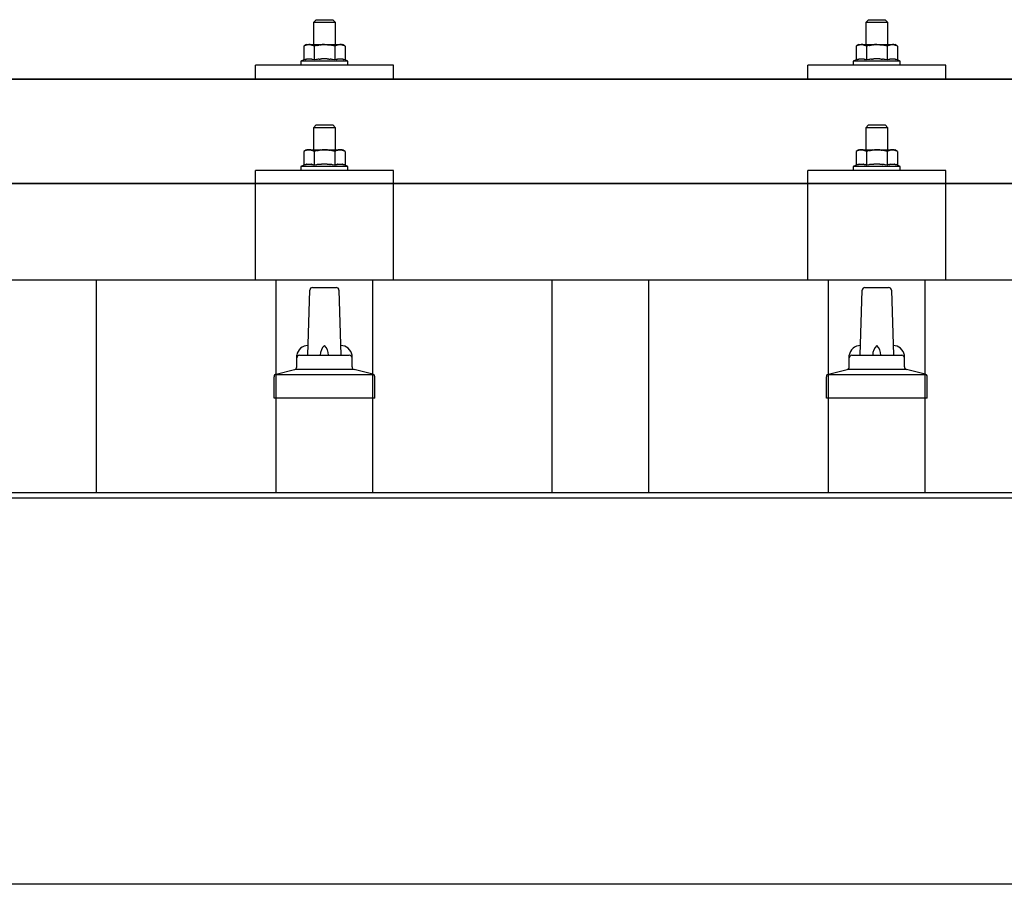
# Model space of a CAD drawing. Units: millimetres. Extents: x 0 to 33640, y 0 to 23760.
# Drawn here: x 3358 to 3715, y 6751 to 7064 of the extents above; entities that cross this region are included whole.
import ezdxf

# ---------------------------------------------------------------- set-up
doc = ezdxf.new("R2010")
doc.units = ezdxf.units.MM
doc.layers.add('YKK_13', color=4, linetype='Continuous', lineweight=30)
doc.layers.add('YKK_A1', color=4, linetype='Continuous', lineweight=30)

msp = doc.modelspace()

# ---------------------------------------------------------------- linework, layer by layer
at = {"layer": 'YKK_13'}
for p, q in [((3465.78, 7064.05), (3464.78, 7063.05)), ((3472.78, 7063.05), (3464.78, 7063.05)), ((3464.78, 7063.05), (3464.78, 7055.05)), ((3465.78, 7064.05), (3471.78, 7064.05)), ((3471.78, 7064.05), (3472.78, 7063.05)), ((3472.78, 7055.05), (3472.78, 7063.05)), ((3665.78, 7064.05), (3664.78, 7063.05)), ((3672.78, 7063.05), (3664.78, 7063.05)), ((3664.78, 7063.05), (3664.78, 7055.05)), ((3665.78, 7064.05), (3671.78, 7064.05)), ((3671.78, 7064.05), (3672.78, 7063.05)), ((3672.78, 7055.05), (3672.78, 7063.05)), ((3462.28, 7055.05), (3461.28, 7054.47)), ((3461.95, 7054.82), (3462.02, 7054.85)), ((3462.02, 7054.85), (3462.08, 7054.88)), ((3462.08, 7054.88), (3462.14, 7054.9)), ((3462.14, 7054.9), (3462.2, 7054.92)), ((3462.2, 7054.92), (3462.26, 7054.94)), ((3462.26, 7054.94), (3462.33, 7054.96)), ((3462.28, 7055.05), (3475.28, 7055.05)), ((3462.33, 7054.96), (3462.39, 7054.97)), ((3462.39, 7054.97), (3462.45, 7054.98)), ((3462.45, 7054.98), (3462.52, 7054.99)), ((3463.16, 7055.05), (3462.52, 7054.99)), ((3463.4, 7055.04), (3463.22, 7055.05)), ((3463.48, 7055.04), (3463.4, 7055.04)), ((3463.57, 7055.03), (3463.48, 7055.04)), ((3463.68, 7055.01), (3463.57, 7055.03)), ((3463.85, 7054.98), (3463.68, 7055.01)), ((3463.85, 7054.98), (3463.92, 7054.97)), ((3463.92, 7054.97), (3463.98, 7054.95)), ((3463.98, 7054.95), (3464.04, 7054.93)), ((3464.04, 7054.93), (3464.1, 7054.91)), ((3464.1, 7054.91), (3464.16, 7054.89)), ((3464.16, 7054.89), (3464.22, 7054.87)), ((3464.22, 7054.87), (3464.28, 7054.85)), ((3464.28, 7054.85), (3464.34, 7054.82)), ((3466.48, 7054.83), (3466.59, 7054.85)), ((3466.59, 7054.85), (3466.71, 7054.87)), ((3466.71, 7054.87), (3466.82, 7054.89)), ((3466.82, 7054.89), (3466.95, 7054.91)), ((3466.95, 7054.91), (3467.07, 7054.93)), ((3467.31, 7054.96), (3467.07, 7054.93)), ((3467.31, 7054.96), (3467.43, 7054.98)), ((3467.43, 7054.98), (3467.54, 7054.99)), ((3467.54, 7054.99), (3467.64, 7055)), ((3467.64, 7055), (3467.74, 7055.01)), ((3467.74, 7055.01), (3467.84, 7055.02)), ((3467.84, 7055.02), (3467.93, 7055.02)), ((3467.93, 7055.02), (3468.01, 7055.03)), ((3468.78, 7055.05), (3468.01, 7055.03)), ((3469.88, 7055), (3468.78, 7055.05)), ((3469.88, 7055), (3469.98, 7055)), ((3469.98, 7055), (3470.09, 7054.99)), ((3470.09, 7054.99), (3470.2, 7054.98)), ((3470.2, 7054.98), (3470.31, 7054.96)), ((3470.31, 7054.96), (3470.42, 7054.95)), ((3470.42, 7054.95), (3470.54, 7054.93)), ((3470.54, 7054.93), (3470.66, 7054.91)), ((3470.66, 7054.91), (3470.78, 7054.89)), ((3470.78, 7054.89), (3470.9, 7054.87)), ((3471.25, 7054.8), (3470.9, 7054.87)), ((3473.21, 7054.82), (3473.27, 7054.85)), ((3473.27, 7054.85), (3473.34, 7054.88)), ((3473.34, 7054.88), (3473.4, 7054.9)), ((3473.4, 7054.9), (3473.46, 7054.92)), ((3473.46, 7054.92), (3473.52, 7054.94)), ((3473.52, 7054.94), (3473.59, 7054.96)), ((3473.59, 7054.96), (3473.65, 7054.97)), ((3473.65, 7054.97), (3473.71, 7054.98)), ((3473.71, 7054.98), (3473.78, 7054.99)), ((3474.41, 7055.05), (3473.78, 7054.99)), ((3474.66, 7055.04), (3474.48, 7055.05)), ((3474.74, 7055.04), (3474.66, 7055.04)), ((3474.83, 7055.03), (3474.74, 7055.04)), ((3474.94, 7055.01), (3474.83, 7055.03)), ((3475.11, 7054.98), (3474.94, 7055.01)), ((3475.11, 7054.98), (3475.18, 7054.97)), ((3475.18, 7054.97), (3475.24, 7054.95)), ((3475.24, 7054.95), (3475.3, 7054.93)), ((3476.29, 7054.47), (3475.28, 7055.05)), ((3475.3, 7054.93), (3475.36, 7054.91)), ((3475.36, 7054.91), (3475.42, 7054.89)), ((3475.42, 7054.89), (3475.48, 7054.87)), ((3475.48, 7054.87), (3475.54, 7054.85)), ((3475.54, 7054.85), (3475.6, 7054.82)), ((3662.28, 7055.05), (3661.28, 7054.47)), ((3661.95, 7054.82), (3662.02, 7054.85)), ((3662.02, 7054.85), (3662.08, 7054.88)), ((3662.08, 7054.88), (3662.14, 7054.9)), ((3662.14, 7054.9), (3662.2, 7054.92)), ((3662.2, 7054.92), (3662.26, 7054.94)), ((3662.26, 7054.94), (3662.33, 7054.96)), ((3662.28, 7055.05), (3675.28, 7055.05)), ((3662.33, 7054.96), (3662.39, 7054.97)), ((3662.39, 7054.97), (3662.45, 7054.98)), ((3662.45, 7054.98), (3662.52, 7054.99)), ((3663.16, 7055.05), (3662.52, 7054.99)), ((3663.4, 7055.04), (3663.22, 7055.05)), ((3663.48, 7055.04), (3663.4, 7055.04)), ((3663.57, 7055.03), (3663.48, 7055.04)), ((3663.68, 7055.01), (3663.57, 7055.03)), ((3663.85, 7054.98), (3663.68, 7055.01)), ((3663.85, 7054.98), (3663.92, 7054.97)), ((3663.92, 7054.97), (3663.98, 7054.95)), ((3663.98, 7054.95), (3664.04, 7054.93)), ((3664.04, 7054.93), (3664.1, 7054.91)), ((3664.1, 7054.91), (3664.16, 7054.89)), ((3664.16, 7054.89), (3664.22, 7054.87)), ((3664.22, 7054.87), (3664.28, 7054.85)), ((3664.28, 7054.85), (3664.34, 7054.82)), ((3666.48, 7054.83), (3666.59, 7054.85)), ((3666.59, 7054.85), (3666.71, 7054.87)), ((3666.71, 7054.87), (3666.82, 7054.89)), ((3666.82, 7054.89), (3666.95, 7054.91)), ((3666.95, 7054.91), (3667.07, 7054.93)), ((3667.31, 7054.96), (3667.07, 7054.93)), ((3667.31, 7054.96), (3667.43, 7054.98)), ((3667.43, 7054.98), (3667.54, 7054.99)), ((3667.54, 7054.99), (3667.64, 7055)), ((3667.64, 7055), (3667.74, 7055.01)), ((3667.74, 7055.01), (3667.84, 7055.02)), ((3667.84, 7055.02), (3667.93, 7055.02)), ((3667.93, 7055.02), (3668.01, 7055.03)), ((3668.78, 7055.05), (3668.01, 7055.03)), ((3669.88, 7055), (3668.78, 7055.05)), ((3669.88, 7055), (3669.98, 7055)), ((3669.98, 7055), (3670.09, 7054.99)), ((3670.09, 7054.99), (3670.2, 7054.98)), ((3670.2, 7054.98), (3670.31, 7054.96)), ((3670.31, 7054.96), (3670.42, 7054.95)), ((3670.42, 7054.95), (3670.54, 7054.93)), ((3670.54, 7054.93), (3670.66, 7054.91)), ((3670.66, 7054.91), (3670.78, 7054.89)), ((3670.78, 7054.89), (3670.9, 7054.87)), ((3671.25, 7054.8), (3670.9, 7054.87)), ((3673.21, 7054.82), (3673.27, 7054.85)), ((3673.27, 7054.85), (3673.34, 7054.88)), ((3673.34, 7054.88), (3673.4, 7054.9)), ((3673.4, 7054.9), (3673.46, 7054.92)), ((3673.46, 7054.92), (3673.52, 7054.94)), ((3673.52, 7054.94), (3673.59, 7054.96)), ((3673.59, 7054.96), (3673.65, 7054.97)), ((3673.65, 7054.97), (3673.71, 7054.98)), ((3673.71, 7054.98), (3673.78, 7054.99)), ((3674.41, 7055.05), (3673.78, 7054.99)), ((3674.66, 7055.04), (3674.48, 7055.05)), ((3674.74, 7055.04), (3674.66, 7055.04)), ((3674.83, 7055.03), (3674.74, 7055.04)), ((3674.94, 7055.01), (3674.83, 7055.03)), ((3675.11, 7054.98), (3674.94, 7055.01)), ((3675.11, 7054.98), (3675.18, 7054.97)), ((3675.18, 7054.97), (3675.24, 7054.95)), ((3675.24, 7054.95), (3675.3, 7054.93)), ((3676.29, 7054.47), (3675.28, 7055.05)), ((3675.3, 7054.93), (3675.36, 7054.91)), ((3675.36, 7054.91), (3675.42, 7054.89)), ((3675.42, 7054.89), (3675.48, 7054.87)), ((3675.48, 7054.87), (3675.54, 7054.85)), ((3675.54, 7054.85), (3675.6, 7054.82)), ((3461.89, 7054.79), (3461.28, 7054.47)), ((3461.28, 7054.47), (3461.28, 7049.46)), ((3461.89, 7054.79), (3461.95, 7054.82)), ((3464.34, 7054.82), (3464.4, 7054.8)), ((3465.03, 7054.47), (3464.4, 7054.8)), ((3466.06, 7054.74), (3465.03, 7054.47)), ((3465.03, 7054.47), (3465.03, 7049.46)), ((3466.06, 7054.74), (3466.16, 7054.76)), ((3466.16, 7054.76), (3466.27, 7054.79)), ((3466.27, 7054.79), (3466.37, 7054.81)), ((3466.37, 7054.81), (3466.48, 7054.83)), ((3471.46, 7054.75), (3471.25, 7054.8)), ((3471.65, 7054.71), (3471.46, 7054.75)), ((3471.82, 7054.66), (3471.65, 7054.71)), ((3472.54, 7054.47), (3471.82, 7054.66)), ((3473.15, 7054.79), (3472.54, 7054.47)), ((3472.54, 7054.47), (3472.54, 7049.46)), ((3473.15, 7054.79), (3473.21, 7054.82)), ((3475.6, 7054.82), (3475.66, 7054.8)), ((3476.29, 7054.47), (3475.66, 7054.8)), ((3476.29, 7054.47), (3476.29, 7049.46)), ((3661.89, 7054.79), (3661.28, 7054.47)), ((3661.28, 7054.47), (3661.28, 7049.46)), ((3661.89, 7054.79), (3661.95, 7054.82)), ((3664.34, 7054.82), (3664.4, 7054.8)), ((3665.03, 7054.47), (3664.4, 7054.8)), ((3666.06, 7054.74), (3665.03, 7054.47)), ((3665.03, 7054.47), (3665.03, 7049.46)), ((3666.06, 7054.74), (3666.16, 7054.76)), ((3666.16, 7054.76), (3666.27, 7054.79)), ((3666.27, 7054.79), (3666.37, 7054.81)), ((3666.37, 7054.81), (3666.48, 7054.83)), ((3671.46, 7054.75), (3671.25, 7054.8)), ((3671.65, 7054.71), (3671.46, 7054.75)), ((3671.82, 7054.66), (3671.65, 7054.71)), ((3672.54, 7054.47), (3671.82, 7054.66)), ((3673.15, 7054.79), (3672.54, 7054.47)), ((3672.54, 7054.47), (3672.54, 7049.46)), ((3673.15, 7054.79), (3673.21, 7054.82)), ((3675.6, 7054.82), (3675.66, 7054.8)), ((3676.29, 7054.47), (3675.66, 7054.8)), ((3676.29, 7054.47), (3676.29, 7049.46)), ((3461.28, 7049.46), (3460.28, 7049.05)), ((3460.28, 7049.05), (3460.28, 7047.55)), ((3477.28, 7049.05), (3460.28, 7049.05)), ((3461.83, 7049.67), (3461.28, 7049.46)), ((3461.83, 7049.67), (3461.89, 7049.69)), ((3461.89, 7049.69), (3461.94, 7049.7)), ((3461.94, 7049.7), (3462, 7049.72)), ((3462, 7049.72), (3462.06, 7049.74)), ((3462.06, 7049.74), (3462.13, 7049.75)), ((3462.13, 7049.75), (3462.2, 7049.77)), ((3462.2, 7049.77), (3462.27, 7049.79)), ((3462.42, 7049.81), (3462.27, 7049.79)), ((3462.42, 7049.81), (3462.49, 7049.83)), ((3462.49, 7049.83), (3462.57, 7049.84)), ((3462.57, 7049.84), (3462.65, 7049.85)), ((3462.65, 7049.85), (3462.73, 7049.86)), ((3462.73, 7049.86), (3462.8, 7049.87)), ((3462.8, 7049.87), (3462.88, 7049.87)), ((3462.88, 7049.87), (3462.96, 7049.88)), ((3462.96, 7049.88), (3463.04, 7049.88)), ((3463.04, 7049.88), (3463.11, 7049.88)), ((3463.11, 7049.88), (3463.19, 7049.88)), ((3463.19, 7049.88), (3463.27, 7049.88)), ((3463.27, 7049.88), (3463.35, 7049.88)), ((3463.35, 7049.88), (3463.43, 7049.87)), ((3463.43, 7049.87), (3463.5, 7049.87)), ((3463.5, 7049.87), (3463.58, 7049.86)), ((3463.58, 7049.86), (3463.66, 7049.85)), ((3463.66, 7049.85), (3463.73, 7049.84)), ((3463.73, 7049.84), (3463.81, 7049.83)), ((3463.81, 7049.83), (3463.88, 7049.82)), ((3463.88, 7049.82), (3463.96, 7049.8)), ((3464.1, 7049.77), (3463.96, 7049.8)), ((3464.24, 7049.74), (3464.1, 7049.77)), ((3464.24, 7049.74), (3464.3, 7049.72)), ((3464.3, 7049.72), (3464.36, 7049.71)), ((3464.36, 7049.71), (3464.42, 7049.69)), ((3464.42, 7049.69), (3464.47, 7049.67)), ((3464.47, 7049.67), (3464.52, 7049.65)), ((3465.03, 7049.46), (3464.52, 7049.65)), ((3465.87, 7049.62), (3465.03, 7049.46)), ((3466.15, 7049.67), (3465.87, 7049.62)), ((3466.48, 7049.72), (3466.15, 7049.67)), ((3466.84, 7049.77), (3466.48, 7049.72)), ((3466.84, 7049.77), (3466.96, 7049.78)), ((3466.96, 7049.78), (3467.08, 7049.8)), ((3467.08, 7049.8), (3467.2, 7049.81)), ((3467.2, 7049.81), (3467.31, 7049.82)), ((3467.31, 7049.82), (3467.42, 7049.83)), ((3467.42, 7049.83), (3467.52, 7049.84)), ((3467.52, 7049.84), (3467.63, 7049.84)), ((3467.63, 7049.84), (3467.73, 7049.85)), ((3468.78, 7049.88), (3467.73, 7049.85)), ((3469.83, 7049.85), (3468.78, 7049.88)), ((3469.83, 7049.85), (3469.93, 7049.84)), ((3469.93, 7049.84), (3470.03, 7049.84)), ((3470.03, 7049.84), (3470.14, 7049.83)), ((3470.14, 7049.83), (3470.25, 7049.82)), ((3470.25, 7049.82), (3470.36, 7049.81)), ((3470.36, 7049.81), (3470.48, 7049.8)), ((3470.48, 7049.8), (3470.59, 7049.78)), ((3470.59, 7049.78), (3470.71, 7049.77)), ((3470.71, 7049.77), (3470.84, 7049.75)), ((3471.19, 7049.7), (3470.84, 7049.75)), ((3471.5, 7049.66), (3471.19, 7049.7)), ((3471.77, 7049.61), (3471.5, 7049.66)), ((3472.54, 7049.46), (3471.77, 7049.61)), ((3473.09, 7049.67), (3472.54, 7049.46)), ((3473.09, 7049.67), (3473.14, 7049.69)), ((3473.14, 7049.69), (3473.2, 7049.7)), ((3473.2, 7049.7), (3473.26, 7049.72)), ((3473.26, 7049.72), (3473.32, 7049.74)), ((3473.32, 7049.74), (3473.39, 7049.75)), ((3473.39, 7049.75), (3473.46, 7049.77)), ((3473.46, 7049.77), (3473.53, 7049.79)), ((3473.67, 7049.81), (3473.53, 7049.79)), ((3473.67, 7049.81), (3473.75, 7049.83)), ((3473.75, 7049.83), (3473.83, 7049.84)), ((3473.83, 7049.84), (3473.91, 7049.85)), ((3473.91, 7049.85), (3473.98, 7049.86)), ((3473.98, 7049.86), (3474.06, 7049.87)), ((3474.06, 7049.87), (3474.14, 7049.87)), ((3474.14, 7049.87), (3474.22, 7049.88)), ((3474.22, 7049.88), (3474.29, 7049.88)), ((3474.29, 7049.88), (3474.37, 7049.88)), ((3474.37, 7049.88), (3474.45, 7049.88)), ((3474.45, 7049.88), (3474.53, 7049.88)), ((3474.53, 7049.88), (3474.61, 7049.88)), ((3474.61, 7049.88), (3474.68, 7049.87)), ((3474.68, 7049.87), (3474.76, 7049.87)), ((3474.76, 7049.87), (3474.84, 7049.86)), ((3474.84, 7049.86), (3474.91, 7049.85)), ((3474.91, 7049.85), (3474.99, 7049.84)), ((3474.99, 7049.84), (3475.07, 7049.83)), ((3475.07, 7049.83), (3475.14, 7049.82)), ((3475.14, 7049.82), (3475.22, 7049.8)), ((3475.36, 7049.77), (3475.22, 7049.8)), ((3475.49, 7049.74), (3475.36, 7049.77)), ((3475.49, 7049.74), (3475.56, 7049.72)), ((3475.56, 7049.72), (3475.62, 7049.71)), ((3475.62, 7049.71), (3475.67, 7049.69)), ((3475.67, 7049.69), (3475.73, 7049.67)), ((3475.73, 7049.67), (3475.78, 7049.65)), ((3476.29, 7049.46), (3475.78, 7049.65)), ((3477.28, 7049.05), (3476.29, 7049.46)), ((3477.28, 7047.55), (3477.28, 7049.05)), ((3661.28, 7049.46), (3660.28, 7049.05)), ((3660.28, 7049.05), (3660.28, 7047.55)), ((3677.28, 7049.05), (3660.28, 7049.05)), ((3661.83, 7049.67), (3661.28, 7049.46)), ((3661.83, 7049.67), (3661.89, 7049.69)), ((3661.89, 7049.69), (3661.94, 7049.7)), ((3661.94, 7049.7), (3662, 7049.72)), ((3662, 7049.72), (3662.06, 7049.74)), ((3662.06, 7049.74), (3662.13, 7049.75)), ((3662.13, 7049.75), (3662.2, 7049.77)), ((3662.2, 7049.77), (3662.27, 7049.79)), ((3662.42, 7049.81), (3662.27, 7049.79)), ((3662.42, 7049.81), (3662.49, 7049.83)), ((3662.49, 7049.83), (3662.57, 7049.84)), ((3662.57, 7049.84), (3662.65, 7049.85)), ((3662.65, 7049.85), (3662.73, 7049.86)), ((3662.73, 7049.86), (3662.8, 7049.87)), ((3662.8, 7049.87), (3662.88, 7049.87)), ((3662.88, 7049.87), (3662.96, 7049.88)), ((3662.96, 7049.88), (3663.04, 7049.88)), ((3663.04, 7049.88), (3663.11, 7049.88)), ((3663.11, 7049.88), (3663.19, 7049.88)), ((3663.19, 7049.88), (3663.27, 7049.88)), ((3663.27, 7049.88), (3663.35, 7049.88)), ((3663.35, 7049.88), (3663.43, 7049.87)), ((3663.43, 7049.87), (3663.5, 7049.87)), ((3663.5, 7049.87), (3663.58, 7049.86)), ((3663.58, 7049.86), (3663.66, 7049.85)), ((3663.66, 7049.85), (3663.73, 7049.84)), ((3663.73, 7049.84), (3663.81, 7049.83)), ((3663.81, 7049.83), (3663.88, 7049.82)), ((3663.88, 7049.82), (3663.96, 7049.8)), ((3664.1, 7049.77), (3663.96, 7049.8)), ((3664.24, 7049.74), (3664.1, 7049.77)), ((3664.24, 7049.74), (3664.3, 7049.72)), ((3664.3, 7049.72), (3664.36, 7049.71)), ((3664.36, 7049.71), (3664.42, 7049.69)), ((3664.42, 7049.69), (3664.47, 7049.67)), ((3664.47, 7049.67), (3664.52, 7049.65)), ((3665.03, 7049.46), (3664.52, 7049.65)), ((3665.87, 7049.62), (3665.03, 7049.46)), ((3666.15, 7049.67), (3665.87, 7049.62)), ((3666.48, 7049.72), (3666.15, 7049.67)), ((3666.84, 7049.77), (3666.48, 7049.72)), ((3666.84, 7049.77), (3666.96, 7049.78)), ((3666.96, 7049.78), (3667.08, 7049.8)), ((3667.08, 7049.8), (3667.2, 7049.81)), ((3667.2, 7049.81), (3667.31, 7049.82)), ((3667.31, 7049.82), (3667.42, 7049.83)), ((3667.42, 7049.83), (3667.52, 7049.84)), ((3667.52, 7049.84), (3667.63, 7049.84)), ((3667.63, 7049.84), (3667.73, 7049.85)), ((3668.78, 7049.88), (3667.73, 7049.85)), ((3669.83, 7049.85), (3668.78, 7049.88)), ((3669.83, 7049.85), (3669.93, 7049.84)), ((3669.93, 7049.84), (3670.03, 7049.84)), ((3670.03, 7049.84), (3670.14, 7049.83)), ((3670.14, 7049.83), (3670.25, 7049.82)), ((3670.25, 7049.82), (3670.36, 7049.81)), ((3670.36, 7049.81), (3670.48, 7049.8)), ((3670.48, 7049.8), (3670.59, 7049.78)), ((3670.59, 7049.78), (3670.71, 7049.77)), ((3670.71, 7049.77), (3670.84, 7049.75)), ((3671.19, 7049.7), (3670.84, 7049.75)), ((3671.5, 7049.66), (3671.19, 7049.7)), ((3671.77, 7049.61), (3671.5, 7049.66)), ((3672.54, 7049.46), (3671.77, 7049.61)), ((3673.09, 7049.67), (3672.54, 7049.46)), ((3673.09, 7049.67), (3673.14, 7049.69)), ((3673.14, 7049.69), (3673.2, 7049.7)), ((3673.2, 7049.7), (3673.26, 7049.72)), ((3673.26, 7049.72), (3673.32, 7049.74)), ((3673.32, 7049.74), (3673.39, 7049.75)), ((3673.39, 7049.75), (3673.46, 7049.77)), ((3673.46, 7049.77), (3673.53, 7049.79)), ((3673.67, 7049.81), (3673.53, 7049.79)), ((3673.67, 7049.81), (3673.75, 7049.83)), ((3673.75, 7049.83), (3673.83, 7049.84)), ((3673.83, 7049.84), (3673.91, 7049.85)), ((3673.91, 7049.85), (3673.98, 7049.86)), ((3673.98, 7049.86), (3674.06, 7049.87)), ((3674.06, 7049.87), (3674.14, 7049.87)), ((3674.14, 7049.87), (3674.22, 7049.88)), ((3674.22, 7049.88), (3674.29, 7049.88)), ((3674.29, 7049.88), (3674.37, 7049.88)), ((3674.37, 7049.88), (3674.45, 7049.88)), ((3674.45, 7049.88), (3674.53, 7049.88)), ((3674.53, 7049.88), (3674.61, 7049.88)), ((3674.61, 7049.88), (3674.68, 7049.87)), ((3674.68, 7049.87), (3674.76, 7049.87)), ((3674.76, 7049.87), (3674.84, 7049.86)), ((3674.84, 7049.86), (3674.91, 7049.85)), ((3674.91, 7049.85), (3674.99, 7049.84)), ((3674.99, 7049.84), (3675.07, 7049.83)), ((3675.07, 7049.83), (3675.14, 7049.82)), ((3675.14, 7049.82), (3675.22, 7049.8)), ((3675.36, 7049.77), (3675.22, 7049.8)), ((3675.49, 7049.74), (3675.36, 7049.77)), ((3675.49, 7049.74), (3675.56, 7049.72)), ((3675.56, 7049.72), (3675.62, 7049.71)), ((3675.62, 7049.71), (3675.67, 7049.69)), ((3675.67, 7049.69), (3675.73, 7049.67)), ((3675.73, 7049.67), (3675.78, 7049.65)), ((3676.29, 7049.46), (3675.78, 7049.65)), ((3677.28, 7049.05), (3676.29, 7049.46)), ((3677.28, 7047.55), (3677.28, 7049.05)), ((3443.78, 7042.52), (3443.78, 7047.55)), ((3493.78, 7047.55), (3443.78, 7047.55)), ((3477.28, 7047.55), (3460.28, 7047.55)), ((3493.78, 7042.52), (3493.78, 7047.55)), ((3643.78, 7042.52), (3643.78, 7047.55)), ((3693.78, 7047.55), (3643.78, 7047.55)), ((3677.28, 7047.55), (3660.28, 7047.55)), ((3693.78, 7042.52), (3693.78, 7047.55)), ((3007.79, 7042.52), (4729.79, 7042.52)), ((4729.79, 7042.52), (3007.79, 7042.52)), ((3493.78, 7042.52), (3443.78, 7042.52)), ((3693.78, 7042.52), (3643.78, 7042.52)), ((3465.78, 7025.96), (3464.78, 7024.96)), ((3472.78, 7024.96), (3464.78, 7024.96)), ((3464.78, 7024.96), (3464.78, 7016.96)), ((3465.78, 7025.96), (3471.78, 7025.96)), ((3471.78, 7025.96), (3472.78, 7024.96)), ((3472.78, 7016.96), (3472.78, 7024.96)), ((3665.78, 7025.96), (3664.78, 7024.96)), ((3672.78, 7024.96), (3664.78, 7024.96)), ((3664.78, 7024.96), (3664.78, 7016.96)), ((3665.78, 7025.96), (3671.78, 7025.96)), ((3671.78, 7025.96), (3672.78, 7024.96)), ((3672.78, 7016.96), (3672.78, 7024.96)), ((3462.28, 7016.96), (3461.28, 7016.38)), ((3461.89, 7016.71), (3461.28, 7016.38)), ((3461.28, 7016.38), (3461.28, 7011.37)), ((3461.89, 7016.71), (3461.95, 7016.74)), ((3461.95, 7016.74), (3462.02, 7016.77)), ((3462.02, 7016.77), (3462.08, 7016.79)), ((3462.08, 7016.79), (3462.14, 7016.82)), ((3462.14, 7016.82), (3462.2, 7016.84)), ((3462.2, 7016.84), (3462.26, 7016.86)), ((3462.26, 7016.86), (3462.33, 7016.87)), ((3462.28, 7016.96), (3475.28, 7016.96)), ((3462.33, 7016.87), (3462.39, 7016.88)), ((3462.39, 7016.88), (3462.45, 7016.89)), ((3462.45, 7016.89), (3462.52, 7016.9)), ((3463.16, 7016.96), (3462.52, 7016.9)), ((3463.4, 7016.96), (3463.22, 7016.96)), ((3463.48, 7016.95), (3463.4, 7016.96)), ((3463.57, 7016.94), (3463.48, 7016.95)), ((3463.68, 7016.93), (3463.57, 7016.94)), ((3463.85, 7016.89), (3463.68, 7016.93)), ((3463.85, 7016.89), (3463.92, 7016.88)), ((3463.92, 7016.88), (3463.98, 7016.86)), ((3463.98, 7016.86), (3464.04, 7016.85)), ((3464.04, 7016.85), (3464.1, 7016.83)), ((3464.1, 7016.83), (3464.16, 7016.81)), ((3464.16, 7016.81), (3464.22, 7016.79)), ((3464.22, 7016.79), (3464.28, 7016.76)), ((3464.28, 7016.76), (3464.34, 7016.74)), ((3464.34, 7016.74), (3464.4, 7016.71)), ((3465.03, 7016.38), (3464.4, 7016.71)), ((3466.06, 7016.65), (3465.03, 7016.38)), ((3465.03, 7016.38), (3465.03, 7011.37)), ((3466.06, 7016.65), (3466.16, 7016.68)), ((3466.16, 7016.68), (3466.27, 7016.7)), ((3466.27, 7016.7), (3466.37, 7016.72)), ((3466.37, 7016.72), (3466.48, 7016.75)), ((3466.48, 7016.75), (3466.59, 7016.77)), ((3466.59, 7016.77), (3466.71, 7016.79)), ((3466.71, 7016.79), (3466.82, 7016.81)), ((3466.82, 7016.81), (3466.95, 7016.83)), ((3466.95, 7016.83), (3467.07, 7016.85)), ((3467.31, 7016.88), (3467.07, 7016.85)), ((3467.31, 7016.88), (3467.43, 7016.89)), ((3467.43, 7016.89), (3467.54, 7016.9)), ((3467.54, 7016.9), (3467.64, 7016.92)), ((3467.64, 7016.92), (3467.74, 7016.92)), ((3467.74, 7016.92), (3467.84, 7016.93)), ((3467.84, 7016.93), (3467.93, 7016.94)), ((3467.93, 7016.94), (3468.01, 7016.94)), ((3468.78, 7016.96), (3468.01, 7016.94)), ((3469.88, 7016.92), (3468.78, 7016.96)), ((3469.88, 7016.92), (3469.98, 7016.91)), ((3469.98, 7016.91), (3470.09, 7016.9)), ((3470.09, 7016.9), (3470.2, 7016.89)), ((3470.2, 7016.89), (3470.31, 7016.88)), ((3470.31, 7016.88), (3470.42, 7016.86)), ((3470.42, 7016.86), (3470.54, 7016.85)), ((3470.54, 7016.85), (3470.66, 7016.83)), ((3470.66, 7016.83), (3470.78, 7016.8)), ((3470.78, 7016.8), (3470.9, 7016.78)), ((3471.25, 7016.71), (3470.9, 7016.78)), ((3471.46, 7016.66), (3471.25, 7016.71)), ((3471.65, 7016.62), (3471.46, 7016.66)), ((3471.82, 7016.58), (3471.65, 7016.62)), ((3472.54, 7016.38), (3471.82, 7016.58)), ((3473.15, 7016.71), (3472.54, 7016.38)), ((3472.54, 7016.38), (3472.54, 7011.37)), ((3473.15, 7016.71), (3473.21, 7016.74)), ((3473.21, 7016.74), (3473.27, 7016.77)), ((3473.27, 7016.77), (3473.34, 7016.79)), ((3473.34, 7016.79), (3473.4, 7016.82)), ((3473.4, 7016.82), (3473.46, 7016.84)), ((3473.46, 7016.84), (3473.52, 7016.86)), ((3473.52, 7016.86), (3473.59, 7016.87)), ((3473.59, 7016.87), (3473.65, 7016.88)), ((3473.65, 7016.88), (3473.71, 7016.89)), ((3473.71, 7016.89), (3473.78, 7016.9)), ((3474.41, 7016.96), (3473.78, 7016.9)), ((3474.66, 7016.96), (3474.48, 7016.96)), ((3474.74, 7016.95), (3474.66, 7016.96)), ((3474.83, 7016.94), (3474.74, 7016.95)), ((3474.94, 7016.93), (3474.83, 7016.94)), ((3475.11, 7016.89), (3474.94, 7016.93)), ((3475.11, 7016.89), (3475.18, 7016.88)), ((3475.18, 7016.88), (3475.24, 7016.86)), ((3475.24, 7016.86), (3475.3, 7016.85)), ((3476.29, 7016.38), (3475.28, 7016.96)), ((3475.3, 7016.85), (3475.36, 7016.83)), ((3475.36, 7016.83), (3475.42, 7016.81)), ((3475.42, 7016.81), (3475.48, 7016.79)), ((3475.48, 7016.79), (3475.54, 7016.76)), ((3475.54, 7016.76), (3475.6, 7016.74)), ((3475.6, 7016.74), (3475.66, 7016.71)), ((3476.29, 7016.38), (3475.66, 7016.71)), ((3476.29, 7016.38), (3476.29, 7011.37)), ((3662.28, 7016.96), (3661.28, 7016.38)), ((3661.89, 7016.71), (3661.28, 7016.38)), ((3661.28, 7016.38), (3661.28, 7011.37)), ((3661.89, 7016.71), (3661.95, 7016.74)), ((3661.95, 7016.74), (3662.02, 7016.77)), ((3662.02, 7016.77), (3662.08, 7016.79)), ((3662.08, 7016.79), (3662.14, 7016.82)), ((3662.14, 7016.82), (3662.2, 7016.84)), ((3662.2, 7016.84), (3662.26, 7016.86)), ((3662.26, 7016.86), (3662.33, 7016.87)), ((3662.28, 7016.96), (3675.28, 7016.96)), ((3662.33, 7016.87), (3662.39, 7016.88)), ((3662.39, 7016.88), (3662.45, 7016.89)), ((3662.45, 7016.89), (3662.52, 7016.9)), ((3663.16, 7016.96), (3662.52, 7016.9)), ((3663.4, 7016.96), (3663.22, 7016.96)), ((3663.48, 7016.95), (3663.4, 7016.96)), ((3663.57, 7016.94), (3663.48, 7016.95)), ((3663.68, 7016.93), (3663.57, 7016.94)), ((3663.85, 7016.89), (3663.68, 7016.93)), ((3663.85, 7016.89), (3663.92, 7016.88)), ((3663.92, 7016.88), (3663.98, 7016.86)), ((3663.98, 7016.86), (3664.04, 7016.85)), ((3664.04, 7016.85), (3664.1, 7016.83)), ((3664.1, 7016.83), (3664.16, 7016.81)), ((3664.16, 7016.81), (3664.22, 7016.79)), ((3664.22, 7016.79), (3664.28, 7016.76)), ((3664.28, 7016.76), (3664.34, 7016.74)), ((3664.34, 7016.74), (3664.4, 7016.71)), ((3665.03, 7016.38), (3664.4, 7016.71)), ((3666.06, 7016.65), (3665.03, 7016.38)), ((3665.03, 7016.38), (3665.03, 7011.37)), ((3666.06, 7016.65), (3666.16, 7016.68)), ((3666.16, 7016.68), (3666.27, 7016.7)), ((3666.27, 7016.7), (3666.37, 7016.72)), ((3666.37, 7016.72), (3666.48, 7016.75)), ((3666.48, 7016.75), (3666.59, 7016.77)), ((3666.59, 7016.77), (3666.71, 7016.79)), ((3666.71, 7016.79), (3666.82, 7016.81)), ((3666.82, 7016.81), (3666.95, 7016.83)), ((3666.95, 7016.83), (3667.07, 7016.85)), ((3667.31, 7016.88), (3667.07, 7016.85)), ((3667.31, 7016.88), (3667.43, 7016.89)), ((3667.43, 7016.89), (3667.54, 7016.9)), ((3667.54, 7016.9), (3667.64, 7016.92)), ((3667.64, 7016.92), (3667.74, 7016.92)), ((3667.74, 7016.92), (3667.84, 7016.93)), ((3667.84, 7016.93), (3667.93, 7016.94)), ((3667.93, 7016.94), (3668.01, 7016.94)), ((3668.78, 7016.96), (3668.01, 7016.94)), ((3669.88, 7016.92), (3668.78, 7016.96)), ((3669.88, 7016.92), (3669.98, 7016.91)), ((3669.98, 7016.91), (3670.09, 7016.9)), ((3670.09, 7016.9), (3670.2, 7016.89)), ((3670.2, 7016.89), (3670.31, 7016.88)), ((3670.31, 7016.88), (3670.42, 7016.86)), ((3670.42, 7016.86), (3670.54, 7016.85)), ((3670.54, 7016.85), (3670.66, 7016.83)), ((3670.66, 7016.83), (3670.78, 7016.8)), ((3670.78, 7016.8), (3670.9, 7016.78)), ((3671.25, 7016.71), (3670.9, 7016.78)), ((3671.46, 7016.66), (3671.25, 7016.71)), ((3671.65, 7016.62), (3671.46, 7016.66)), ((3671.82, 7016.58), (3671.65, 7016.62)), ((3672.54, 7016.38), (3671.82, 7016.58)), ((3673.15, 7016.71), (3672.54, 7016.38)), ((3672.54, 7016.38), (3672.54, 7011.37)), ((3673.15, 7016.71), (3673.21, 7016.74)), ((3673.21, 7016.74), (3673.27, 7016.77)), ((3673.27, 7016.77), (3673.34, 7016.79)), ((3673.34, 7016.79), (3673.4, 7016.82)), ((3673.4, 7016.82), (3673.46, 7016.84)), ((3673.46, 7016.84), (3673.52, 7016.86)), ((3673.52, 7016.86), (3673.59, 7016.87)), ((3673.59, 7016.87), (3673.65, 7016.88)), ((3673.65, 7016.88), (3673.71, 7016.89)), ((3673.71, 7016.89), (3673.78, 7016.9)), ((3674.41, 7016.96), (3673.78, 7016.9)), ((3674.66, 7016.96), (3674.48, 7016.96)), ((3674.74, 7016.95), (3674.66, 7016.96)), ((3674.83, 7016.94), (3674.74, 7016.95)), ((3674.94, 7016.93), (3674.83, 7016.94)), ((3675.11, 7016.89), (3674.94, 7016.93)), ((3675.11, 7016.89), (3675.18, 7016.88)), ((3675.18, 7016.88), (3675.24, 7016.86)), ((3675.24, 7016.86), (3675.3, 7016.85)), ((3676.29, 7016.38), (3675.28, 7016.96)), ((3675.3, 7016.85), (3675.36, 7016.83)), ((3675.36, 7016.83), (3675.42, 7016.81)), ((3675.42, 7016.81), (3675.48, 7016.79)), ((3675.48, 7016.79), (3675.54, 7016.76)), ((3675.54, 7016.76), (3675.6, 7016.74)), ((3675.6, 7016.74), (3675.66, 7016.71)), ((3676.29, 7016.38), (3675.66, 7016.71)), ((3676.29, 7016.38), (3676.29, 7011.37)), ((3443.78, 6969.76), (3443.78, 7009.46)), ((3493.78, 7009.46), (3443.78, 7009.46)), ((3461.28, 7011.37), (3460.28, 7010.96)), ((3460.28, 7010.96), (3460.28, 7009.46)), ((3477.28, 7010.96), (3460.28, 7010.96)), ((3477.28, 7009.46), (3460.28, 7009.46)), ((3461.83, 7011.58), (3461.28, 7011.37)), ((3461.83, 7011.58), (3461.89, 7011.6)), ((3461.89, 7011.6), (3461.94, 7011.62)), ((3461.94, 7011.62), (3462, 7011.64)), ((3462, 7011.64), (3462.06, 7011.65)), ((3462.06, 7011.65), (3462.13, 7011.67)), ((3462.13, 7011.67), (3462.2, 7011.68)), ((3462.2, 7011.68), (3462.27, 7011.7)), ((3462.42, 7011.73), (3462.27, 7011.7)), ((3462.42, 7011.73), (3462.49, 7011.74)), ((3462.49, 7011.74), (3462.57, 7011.75)), ((3462.57, 7011.75), (3462.65, 7011.77)), ((3462.65, 7011.77), (3462.73, 7011.77)), ((3462.73, 7011.77), (3462.8, 7011.78)), ((3462.8, 7011.78), (3462.88, 7011.79)), ((3462.88, 7011.79), (3462.96, 7011.79)), ((3462.96, 7011.79), (3463.04, 7011.79)), ((3463.04, 7011.79), (3463.11, 7011.8)), ((3463.11, 7011.8), (3463.19, 7011.8)), ((3463.19, 7011.8), (3463.27, 7011.79)), ((3463.27, 7011.79), (3463.35, 7011.79)), ((3463.35, 7011.79), (3463.43, 7011.79)), ((3463.43, 7011.79), (3463.5, 7011.78)), ((3463.5, 7011.78), (3463.58, 7011.77)), ((3463.58, 7011.77), (3463.66, 7011.77)), ((3463.66, 7011.77), (3463.73, 7011.76)), ((3463.73, 7011.76), (3463.81, 7011.74)), ((3463.81, 7011.74), (3463.88, 7011.73)), ((3463.88, 7011.73), (3463.96, 7011.72)), ((3464.1, 7011.69), (3463.96, 7011.72)), ((3464.24, 7011.65), (3464.1, 7011.69)), ((3464.24, 7011.65), (3464.3, 7011.64)), ((3464.3, 7011.64), (3464.36, 7011.62)), ((3464.36, 7011.62), (3464.42, 7011.6)), ((3464.42, 7011.6), (3464.47, 7011.59)), ((3464.47, 7011.59), (3464.52, 7011.57)), ((3465.03, 7011.37), (3464.52, 7011.57)), ((3465.87, 7011.54), (3465.03, 7011.37)), ((3466.15, 7011.58), (3465.87, 7011.54)), ((3466.48, 7011.63), (3466.15, 7011.58)), ((3466.84, 7011.68), (3466.48, 7011.63)), ((3466.84, 7011.68), (3466.96, 7011.7)), ((3466.96, 7011.7), (3467.08, 7011.71)), ((3467.08, 7011.71), (3467.2, 7011.72)), ((3467.2, 7011.72), (3467.31, 7011.73)), ((3467.31, 7011.73), (3467.42, 7011.74)), ((3467.42, 7011.74), (3467.52, 7011.75)), ((3467.52, 7011.75), (3467.63, 7011.76)), ((3467.63, 7011.76), (3467.73, 7011.76)), ((3468.78, 7011.79), (3467.73, 7011.76)), ((3469.83, 7011.76), (3468.78, 7011.79)), ((3469.83, 7011.76), (3469.93, 7011.76)), ((3469.93, 7011.76), (3470.03, 7011.75)), ((3470.03, 7011.75), (3470.14, 7011.74)), ((3470.14, 7011.74), (3470.25, 7011.73)), ((3470.25, 7011.73), (3470.36, 7011.72)), ((3470.36, 7011.72), (3470.48, 7011.71)), ((3470.48, 7011.71), (3470.59, 7011.7)), ((3470.59, 7011.7), (3470.71, 7011.68)), ((3470.71, 7011.68), (3470.84, 7011.67)), ((3471.19, 7011.62), (3470.84, 7011.67)), ((3471.5, 7011.57), (3471.19, 7011.62)), ((3471.77, 7011.52), (3471.5, 7011.57)), ((3472.54, 7011.37), (3471.77, 7011.52)), ((3473.09, 7011.58), (3472.54, 7011.37)), ((3473.09, 7011.58), (3473.14, 7011.6)), ((3473.14, 7011.6), (3473.2, 7011.62)), ((3473.2, 7011.62), (3473.26, 7011.64)), ((3473.26, 7011.64), (3473.32, 7011.65)), ((3473.32, 7011.65), (3473.39, 7011.67)), ((3473.39, 7011.67), (3473.46, 7011.68)), ((3473.46, 7011.68), (3473.53, 7011.7)), ((3473.67, 7011.73), (3473.53, 7011.7)), ((3473.67, 7011.73), (3473.75, 7011.74)), ((3473.75, 7011.74), (3473.83, 7011.75)), ((3473.83, 7011.75), (3473.91, 7011.77)), ((3473.91, 7011.77), (3473.98, 7011.77)), ((3473.98, 7011.77), (3474.06, 7011.78)), ((3474.06, 7011.78), (3474.14, 7011.79)), ((3474.14, 7011.79), (3474.22, 7011.79)), ((3474.22, 7011.79), (3474.29, 7011.79)), ((3474.29, 7011.79), (3474.37, 7011.8)), ((3474.37, 7011.8), (3474.45, 7011.8)), ((3474.45, 7011.8), (3474.53, 7011.79)), ((3474.53, 7011.79), (3474.61, 7011.79)), ((3474.61, 7011.79), (3474.68, 7011.79)), ((3474.68, 7011.79), (3474.76, 7011.78)), ((3474.76, 7011.78), (3474.84, 7011.77)), ((3474.84, 7011.77), (3474.91, 7011.77)), ((3474.91, 7011.77), (3474.99, 7011.76)), ((3474.99, 7011.76), (3475.07, 7011.74)), ((3475.07, 7011.74), (3475.14, 7011.73)), ((3475.14, 7011.73), (3475.22, 7011.72)), ((3475.36, 7011.69), (3475.22, 7011.72)), ((3475.49, 7011.65), (3475.36, 7011.69)), ((3475.49, 7011.65), (3475.56, 7011.64)), ((3475.56, 7011.64), (3475.62, 7011.62)), ((3475.62, 7011.62), (3475.67, 7011.6)), ((3475.67, 7011.6), (3475.73, 7011.59)), ((3475.73, 7011.59), (3475.78, 7011.57)), ((3476.29, 7011.37), (3475.78, 7011.57)), ((3477.28, 7010.96), (3476.29, 7011.37)), ((3477.28, 7009.46), (3477.28, 7010.96)), ((3493.78, 6969.76), (3493.78, 7009.46)), ((3643.78, 6969.76), (3643.78, 7009.46)), ((3693.78, 7009.46), (3643.78, 7009.46)), ((3661.28, 7011.37), (3660.28, 7010.96)), ((3660.28, 7010.96), (3660.28, 7009.46)), ((3677.28, 7010.96), (3660.28, 7010.96)), ((3677.28, 7009.46), (3660.28, 7009.46)), ((3661.83, 7011.58), (3661.28, 7011.37)), ((3661.83, 7011.58), (3661.89, 7011.6)), ((3661.89, 7011.6), (3661.94, 7011.62)), ((3661.94, 7011.62), (3662, 7011.64)), ((3662, 7011.64), (3662.06, 7011.65)), ((3662.06, 7011.65), (3662.13, 7011.67)), ((3662.13, 7011.67), (3662.2, 7011.68)), ((3662.2, 7011.68), (3662.27, 7011.7)), ((3662.42, 7011.73), (3662.27, 7011.7)), ((3662.42, 7011.73), (3662.49, 7011.74)), ((3662.49, 7011.74), (3662.57, 7011.75)), ((3662.57, 7011.75), (3662.65, 7011.77)), ((3662.65, 7011.77), (3662.73, 7011.77)), ((3662.73, 7011.77), (3662.8, 7011.78)), ((3662.8, 7011.78), (3662.88, 7011.79)), ((3662.88, 7011.79), (3662.96, 7011.79)), ((3662.96, 7011.79), (3663.04, 7011.79)), ((3663.04, 7011.79), (3663.11, 7011.8)), ((3663.11, 7011.8), (3663.19, 7011.8)), ((3663.19, 7011.8), (3663.27, 7011.79)), ((3663.27, 7011.79), (3663.35, 7011.79)), ((3663.35, 7011.79), (3663.43, 7011.79)), ((3663.43, 7011.79), (3663.5, 7011.78)), ((3663.5, 7011.78), (3663.58, 7011.77)), ((3663.58, 7011.77), (3663.66, 7011.77)), ((3663.66, 7011.77), (3663.73, 7011.76)), ((3663.73, 7011.76), (3663.81, 7011.74)), ((3663.81, 7011.74), (3663.88, 7011.73)), ((3663.88, 7011.73), (3663.96, 7011.72)), ((3664.1, 7011.69), (3663.96, 7011.72)), ((3664.24, 7011.65), (3664.1, 7011.69)), ((3664.24, 7011.65), (3664.3, 7011.64)), ((3664.3, 7011.64), (3664.36, 7011.62)), ((3664.36, 7011.62), (3664.42, 7011.6)), ((3664.42, 7011.6), (3664.47, 7011.59)), ((3664.47, 7011.59), (3664.52, 7011.57)), ((3665.03, 7011.37), (3664.52, 7011.57)), ((3665.87, 7011.54), (3665.03, 7011.37)), ((3666.15, 7011.58), (3665.87, 7011.54)), ((3666.48, 7011.63), (3666.15, 7011.58)), ((3666.84, 7011.68), (3666.48, 7011.63)), ((3666.84, 7011.68), (3666.96, 7011.7)), ((3666.96, 7011.7), (3667.08, 7011.71)), ((3667.08, 7011.71), (3667.2, 7011.72)), ((3667.2, 7011.72), (3667.31, 7011.73)), ((3667.31, 7011.73), (3667.42, 7011.74)), ((3667.42, 7011.74), (3667.52, 7011.75)), ((3667.52, 7011.75), (3667.63, 7011.76)), ((3667.63, 7011.76), (3667.73, 7011.76)), ((3668.78, 7011.79), (3667.73, 7011.76)), ((3669.83, 7011.76), (3668.78, 7011.79)), ((3669.83, 7011.76), (3669.93, 7011.76)), ((3669.93, 7011.76), (3670.03, 7011.75)), ((3670.03, 7011.75), (3670.14, 7011.74)), ((3670.14, 7011.74), (3670.25, 7011.73)), ((3670.25, 7011.73), (3670.36, 7011.72)), ((3670.36, 7011.72), (3670.48, 7011.71)), ((3670.48, 7011.71), (3670.59, 7011.7)), ((3670.59, 7011.7), (3670.71, 7011.68)), ((3670.71, 7011.68), (3670.84, 7011.67)), ((3671.19, 7011.62), (3670.84, 7011.67)), ((3671.5, 7011.57), (3671.19, 7011.62)), ((3671.77, 7011.52), (3671.5, 7011.57)), ((3672.54, 7011.37), (3671.77, 7011.52)), ((3673.09, 7011.58), (3672.54, 7011.37)), ((3673.09, 7011.58), (3673.14, 7011.6)), ((3673.14, 7011.6), (3673.2, 7011.62)), ((3673.2, 7011.62), (3673.26, 7011.64)), ((3673.26, 7011.64), (3673.32, 7011.65)), ((3673.32, 7011.65), (3673.39, 7011.67)), ((3673.39, 7011.67), (3673.46, 7011.68)), ((3673.46, 7011.68), (3673.53, 7011.7)), ((3673.67, 7011.73), (3673.53, 7011.7)), ((3673.67, 7011.73), (3673.75, 7011.74)), ((3673.75, 7011.74), (3673.83, 7011.75)), ((3673.83, 7011.75), (3673.91, 7011.77)), ((3673.91, 7011.77), (3673.98, 7011.77)), ((3673.98, 7011.77), (3674.06, 7011.78)), ((3674.06, 7011.78), (3674.14, 7011.79)), ((3674.14, 7011.79), (3674.22, 7011.79)), ((3674.22, 7011.79), (3674.29, 7011.79)), ((3674.29, 7011.79), (3674.37, 7011.8)), ((3674.37, 7011.8), (3674.45, 7011.8)), ((3674.45, 7011.8), (3674.53, 7011.79)), ((3674.53, 7011.79), (3674.61, 7011.79)), ((3674.61, 7011.79), (3674.68, 7011.79)), ((3674.68, 7011.79), (3674.76, 7011.78)), ((3674.76, 7011.78), (3674.84, 7011.77)), ((3674.84, 7011.77), (3674.91, 7011.77)), ((3674.91, 7011.77), (3674.99, 7011.76)), ((3674.99, 7011.76), (3675.07, 7011.74)), ((3675.07, 7011.74), (3675.14, 7011.73)), ((3675.14, 7011.73), (3675.22, 7011.72)), ((3675.36, 7011.69), (3675.22, 7011.72)), ((3675.49, 7011.65), (3675.36, 7011.69)), ((3675.49, 7011.65), (3675.56, 7011.64)), ((3675.56, 7011.64), (3675.62, 7011.62)), ((3675.62, 7011.62), (3675.67, 7011.6)), ((3675.67, 7011.6), (3675.73, 7011.59)), ((3675.73, 7011.59), (3675.78, 7011.57)), ((3676.29, 7011.37), (3675.78, 7011.57)), ((3677.28, 7010.96), (3676.29, 7011.37)), ((3677.28, 7009.46), (3677.28, 7010.96)), ((3693.78, 6969.76), (3693.78, 7009.46)), ((3007.79, 7004.76), (4729.79, 7004.76)), ((4729.79, 7004.76), (3007.79, 7004.76)), ((4729.79, 6969.76), (3007.79, 6969.76)), ((3493.78, 6969.76), (3443.78, 6969.76)), ((3693.78, 6969.76), (3643.78, 6969.76)), ((3462.79, 6942.59), (3463.51, 6966.12)), ((3464.51, 6967.09), (3473.06, 6967.09)), ((3474.06, 6966.12), (3474.79, 6942.59)), ((3662.79, 6942.59), (3663.51, 6966.12)), ((3664.51, 6967.09), (3673.06, 6967.09)), ((3674.06, 6966.12), (3674.79, 6942.59)), ((3458.79, 6938.38), (3458.79, 6942.59)), ((3459.79, 6942.59), (3477.79, 6942.59)), ((3478.79, 6938.38), (3478.79, 6942.59)), ((3658.79, 6938.38), (3658.79, 6942.59)), ((3659.79, 6942.59), (3677.79, 6942.59)), ((3678.79, 6938.38), (3678.79, 6942.59)), ((3451.3, 6935.78), (3458.02, 6937.41)), ((3458.4, 6937.59), (3479.17, 6937.59)), ((3486.27, 6935.78), (3479.55, 6937.41)), ((3651.3, 6935.78), (3658.02, 6937.41)), ((3658.4, 6937.59), (3679.17, 6937.59)), ((3686.27, 6935.78), (3679.55, 6937.41)), ((3450.54, 6927.09), (3450.54, 6934.81)), ((3450.92, 6935.59), (3486.65, 6935.59)), ((3487.04, 6927.09), (3487.04, 6934.81)), ((3650.54, 6927.09), (3650.54, 6934.81)), ((3650.92, 6935.59), (3686.65, 6935.59)), ((3687.04, 6927.09), (3687.04, 6934.81)), ((3487.04, 6927.09), (3450.54, 6927.09)), ((3687.04, 6927.09), (3650.54, 6927.09))]:
    msp.add_line(p, q, dxfattribs=at)
for centre, radius, start, end in [((3464.51, 6966.09), 1, 90, 178.6051), ((3473.06, 6966.09), 1, 1.3949, 90), ((3664.51, 6966.09), 1, 90, 178.6051), ((3673.06, 6966.09), 1, 1.3949, 90), ((3462.87, 6941.96), 4.13, 90, 171.1763), ((3472.12, 6942.59), 4.83, 133.6028, 180), ((3465.45, 6942.59), 4.83, 0, 46.3972), ((3474.7, 6941.96), 4.13, 8.8237, 90), ((3662.87, 6941.96), 4.13, 90, 171.1763), ((3672.12, 6942.59), 4.83, 133.6028, 180), ((3665.45, 6942.59), 4.83, 0, 46.3972), ((3674.7, 6941.96), 4.13, 8.8237, 90), ((3459.79, 6941.59), 1, 90, 180), ((3477.79, 6941.59), 1, 0, 90), ((3659.79, 6941.59), 1, 90, 180), ((3677.79, 6941.59), 1, 0, 90), ((3457.79, 6938.38), 1, 283.627, 0), ((3479.79, 6938.38), 1, 180, 256.373), ((3657.79, 6938.38), 1, 283.627, 0), ((3679.79, 6938.38), 1, 180, 256.373), ((3451.54, 6934.81), 1, 103.627, 180), ((3486.04, 6934.81), 1, 0, 76.373), ((3651.54, 6934.81), 1, 103.627, 180), ((3686.04, 6934.81), 1, 0, 76.373)]:
    msp.add_arc(centre, radius, start, end, dxfattribs=at)
at = {"layer": 'YKK_A1'}
for p, q in [((3386.29, 6892.84), (3386.29, 6969.76)), ((3451.29, 6892.84), (3451.29, 6969.76)), ((3486.29, 6892.84), (3486.29, 6969.76)), ((3551.29, 6892.84), (3551.29, 6969.76)), ((3586.29, 6892.84), (3586.29, 6969.76)), ((3651.29, 6892.84), (3651.29, 6969.76)), ((3686.29, 6892.84), (3686.29, 6969.76)), ((2647.79, 6892.84), (8646.29, 6892.84)), ((2647.79, 6890.95), (10489.79, 6890.95))]:
    msp.add_line(p, q, dxfattribs=at)
at = {"layer": 'YKK_A1', "ltscale": 25}
msp.add_line((8646.29, 6751.06), (2647.79, 6751.06), dxfattribs=at)

doc.saveas('drawing.dxf')
